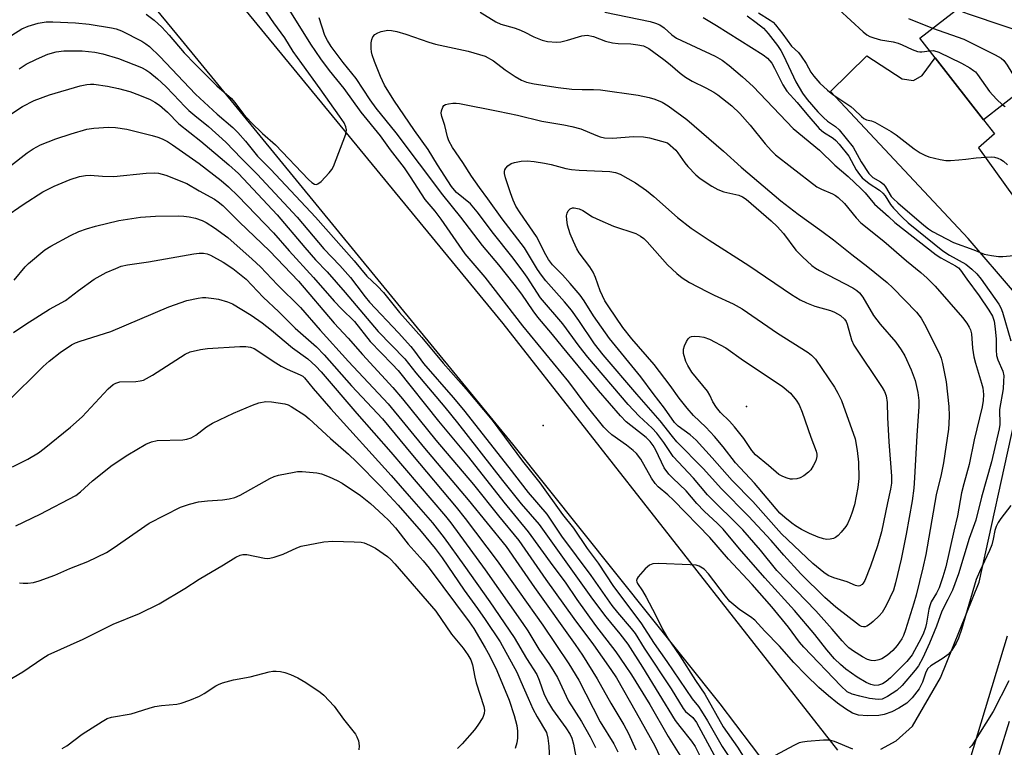
# Model space of a CAD drawing. Units: inches. Extents: x 1273758 to 1279759, y 461454 to 465455.
# Drawn here: x 1274000 to 1274247, y 464735 to 464917 of the extents above; entities that cross this region are included whole.
import ezdxf

# ---------------------------------------------------------------- set-up
doc = ezdxf.new("R2010")
doc.units = ezdxf.units.IN
doc.header["$MEASUREMENT"] = 0
for name, color, linetype in [('BLDG-Footprint', 5, 'Continuous'), ('ELEV-Spot Elevation', 7, 'Continuous'), ('TRANS-Driveway', 251, 'Continuous'), ('TRANS-Road', 130, 'Continuous'), ('Undefined', 1, 'Continuous')]:
    doc.layers.add(name, color=color, linetype=linetype)

msp = doc.modelspace()

# ---------------------------------------------------------------- linework, layer by layer
at = {"layer": 'BLDG-Footprint'}
msp.add_lwpolyline([(1274247.27, 464929.04), (1274267.96, 464902.52), (1274276.71, 464909.35), (1274313.06, 464862.75), (1274326.57, 464873.3), (1274346.67, 464847.54), (1274322.52, 464828.7), (1274317.89, 464834.64), (1274306.33, 464825.62), (1274294.19, 464841.18), (1274301.29, 464846.72), (1274295.42, 464854.25), (1274290.26, 464850.21), (1274251.72, 464899.6), (1274241.85, 464891.89), (1274225.88, 464912.35)], close=True, dxfattribs=at)
at = {"layer": 'ELEV-Spot Elevation'}
for p in [(1274182.43, 464820.04, 228.1), (1274131.44, 464815.26, 214.1)]:
    msp.add_point(p, dxfattribs=at)
at = {"layer": 'TRANS-Driveway'}
for points in [[(1274249.57, 464848.63), (1274238.03, 464862.14), (1274203.5, 464899.02), (1274212.55, 464907.91), (1274221.47, 464902.18), (1274224.27, 464901.78), (1274226.46, 464903.01), (1274229.72, 464907.43), (1274241.85, 464891.9), (1274244.59, 464888.39), (1274240.6, 464884.9), (1274260.78, 464856.66)], [(1274216.1, 464734.04), (1274219.93, 464736.16), (1274224.07, 464739.81), (1274231.02, 464752), (1274240.77, 464775.94), (1274249.55, 464815.93)], [(1274247.74, 464762.45), (1274238.4, 464731.48)]]:
    msp.add_lwpolyline(points, dxfattribs=at)
at = {"layer": 'TRANS-Road'}
msp.add_lwpolyline([(1274187.58, 464729.88), (1274175.76, 464745.44), (1274123.83, 464810.56), (1274040.68, 464911.97), (1273904.87, 465076.76), (1273758.83, 465255.93), (1273758.83, 465287.45), (1273911.41, 465099.37), (1273980.32, 465012.55), (1274035.4, 464945.45), (1274048.86, 464929.05), (1274121.27, 464840.83), (1274205.25, 464733.78)], dxfattribs=at)
at = {"layer": 'Undefined'}
for points, elevation in [([(1274031.84, 464918.43), (1274033.89, 464916.9), (1274035.76, 464915.11), (1274037.61, 464913.13), (1274041.42, 464908.69), (1274044.17, 464905.82), (1274049.55, 464900.38), (1274053.29, 464897.21), (1274054.03, 464896.34), (1274056.38, 464893.21), (1274058.16, 464891.23), (1274061, 464888.47), (1274064.25, 464885.64), (1274072.55, 464876.96), (1274073.42, 464876.2), (1274074.09, 464875.78), (1274074.53, 464875.68), (1274074.94, 464875.82), (1274075.74, 464876.47), (1274077.71, 464878.58), (1274078.42, 464879.46), (1274078.86, 464880.21), (1274081.95, 464888.27), (1274082.13, 464889.37), (1274081.95, 464890.14), (1274081.47, 464891.14), (1274080.36, 464892.83), (1274075.53, 464899.63), (1274070.86, 464906), (1274068.75, 464909.06), (1274066.61, 464912.45), (1274063.86, 464916.2), (1274060.33, 464921.31)], 214), ([(1274146.86, 464918.86), (1274158.22, 464916.54), (1274159.61, 464916.15), (1274160.66, 464915.7), (1274161.77, 464914.93), (1274163.66, 464913.23), (1274164.86, 464912.4), (1274174.56, 464907.86), (1274176.34, 464906.82), (1274178.06, 464905.54), (1274181.42, 464902.65), (1274184.06, 464900.24), (1274194.14, 464889.73), (1274200.7, 464884.25), (1274204.55, 464880.51), (1274207.88, 464877.68), (1274211.18, 464874.63), (1274212.18, 464873.6), (1274214.52, 464870.77), (1274218, 464867.67), (1274219.6, 464866.14), (1274229.97, 464858.02), (1274231.17, 464857.28), (1274234.84, 464855.28), (1274235.56, 464854.76), (1274236.09, 464854.2), (1274237.63, 464851.94), (1274240.72, 464847.75), (1274243.17, 464844.13), (1274244.06, 464842.64), (1274244.49, 464841.42), (1274244.78, 464839.46), (1274245.02, 464836.9), (1274244.99, 464834.13), (1274245.09, 464832.76), (1274245.4, 464831.69), (1274246.67, 464828.84), (1274246.9, 464827.69), (1274246.89, 464826.34), (1274246.73, 464824.41), (1274245.84, 464819.25), (1274245.89, 464815.5), (1274245.78, 464814.44), (1274243.84, 464806.14), (1274241.34, 464797.24), (1274239.92, 464791.54), (1274238.22, 464786.86), (1274235.56, 464778.08), (1274234.02, 464773.96), (1274232.92, 464771.58), (1274231.42, 464768.7), (1274230.08, 464764.91), (1274228.3, 464760.66), (1274226.58, 464756.98), (1274225.51, 464755), (1274224.71, 464753.89), (1274221.48, 464750.04), (1274220.14, 464748.79), (1274217.73, 464747.24), (1274216.46, 464746.65), (1274215.45, 464746.53), (1274213.27, 464746.79), (1274210.79, 464747.33), (1274208.89, 464747.86), (1274207.68, 464748.49), (1274206.05, 464749.99), (1274196.76, 464759.63), (1274195.72, 464760.87), (1274192.94, 464764.7), (1274188.76, 464769.73), (1274183.82, 464775.34), (1274177.9, 464781.75), (1274173.19, 464787.17), (1274164.1, 464796.54), (1274162.68, 464797.87), (1274160.27, 464799.89), (1274159.49, 464800.67), (1274158.58, 464802.01), (1274155.91, 464806.8), (1274154.85, 464808.2), (1274153.97, 464809), (1274152.34, 464810.3), (1274148.67, 464812.88), (1274147.61, 464813.8), (1274146.65, 464814.84), (1274142.17, 464820.37), (1274137.81, 464826.21), (1274126.35, 464840.21), (1274116.89, 464852.46), (1274111.89, 464858.28), (1274105.85, 464866.98), (1274104.31, 464868.97), (1274101.78, 464871.9), (1274098.17, 464877.61), (1274096.63, 464879.84), (1274093.14, 464884.4), (1274090.6, 464887.92), (1274085.77, 464893.83), (1274081.48, 464899.77), (1274077.87, 464904.26), (1274075.65, 464907.21), (1274073.19, 464910.85), (1274067.49, 464919.95)], 216), ([(1274115.58, 464918.9), (1274119.55, 464916.48), (1274120.76, 464915.92), (1274124.17, 464914.96), (1274125.27, 464914.57), (1274126.61, 464913.98), (1274129.03, 464912.71), (1274131.13, 464911.83), (1274132.5, 464911.53), (1274134.74, 464911.38), (1274135.85, 464911.48), (1274137.5, 464911.86), (1274141.14, 464913), (1274142.43, 464913.09), (1274144.05, 464912.83), (1274147.08, 464911.62), (1274148.81, 464911.21), (1274150.25, 464911.02), (1274153.37, 464910.94), (1274155.14, 464910.71), (1274156.57, 464910.42), (1274157.1, 464910.21), (1274157.89, 464909.75), (1274161.64, 464907.03), (1274163.24, 464905.81), (1274165.73, 464903.57), (1274167.09, 464902.59), (1274168.77, 464901.56), (1274172.19, 464899.92), (1274174.25, 464898.8), (1274175.24, 464898.18), (1274178.71, 464895.41), (1274180.73, 464893.46), (1274183.36, 464890.55), (1274187.08, 464885.85), (1274188.66, 464884.11), (1274189.68, 464883.14), (1274193.73, 464879.9), (1274200.08, 464875.11), (1274201.2, 464874.48), (1274203.95, 464873.35), (1274204.68, 464872.94), (1274205.37, 464872.45), (1274207, 464870.92), (1274209.91, 464867.33), (1274211.11, 464866.1), (1274216.85, 464861.48), (1274222.5, 464856.52), (1274226.12, 464853.59), (1274227.67, 464852.21), (1274229.7, 464850.14), (1274236.54, 464842.29), (1274237.62, 464840.89), (1274238.25, 464839.91), (1274238.56, 464839.19), (1274238.81, 464838.22), (1274239.06, 464834.6), (1274239.38, 464832.48), (1274239.8, 464830.85), (1274241.37, 464825.82), (1274241.65, 464824.69), (1274241.81, 464822.98), (1274241.79, 464821.54), (1274241.48, 464819.89), (1274239.5, 464811.65), (1274238.26, 464805.5), (1274236.88, 464800.6), (1274236.34, 464798.37), (1274235.32, 464792.59), (1274234.36, 464788.77), (1274232.42, 464779.82), (1274231.67, 464777.28), (1274230.71, 464774.52), (1274230.07, 464773.23), (1274228.74, 464771.05), (1274228.42, 464770.3), (1274228.14, 464769.17), (1274227.58, 464765.68), (1274227.32, 464764.56), (1274226.69, 464762.93), (1274225.64, 464760.8), (1274223.94, 464757.75), (1274222.64, 464756.04), (1274218.49, 464752), (1274217.4, 464751.05), (1274216.47, 464750.43), (1274215.48, 464750.1), (1274214.62, 464750.06), (1274213.54, 464750.29), (1274212.45, 464750.79), (1274210.14, 464752.14), (1274207.29, 464754.17), (1274205.95, 464755.3), (1274204.48, 464756.73), (1274202.56, 464758.96), (1274199.52, 464762.82), (1274194.47, 464768.84), (1274186.97, 464777.05), (1274180.68, 464784.34), (1274176.54, 464789.27), (1274175.15, 464790.68), (1274171.77, 464793.78), (1274169.96, 464795.69), (1274167.29, 464798.82), (1274163.89, 464802.02), (1274162.9, 464803.05), (1274161.78, 464804.59), (1274159.65, 464809.06), (1274158.99, 464810.25), (1274158.27, 464811.24), (1274157.22, 464812.23), (1274152.23, 464816.2), (1274150.77, 464817.64), (1274145.28, 464823.99), (1274136.22, 464834.97), (1274133.77, 464838.05), (1274130.09, 464842.4), (1274128.89, 464843.97), (1274126.09, 464848.16), (1274124.18, 464850.7), (1274120.33, 464855.57), (1274116.18, 464860.39), (1274110.79, 464867.5), (1274106.25, 464873.06), (1274094.51, 464888.62), (1274089.51, 464894.82), (1274088.03, 464896.91), (1274084.48, 464902.25), (1274081.24, 464906.24), (1274078.25, 464910.26), (1274077.34, 464911.75), (1274076.7, 464913.05), (1274075.28, 464917.45)], 218), ([(1274182.53, 464917.96), (1274184.86, 464916.32), (1274186.65, 464914.87), (1274187.86, 464913.52), (1274190.2, 464910.52), (1274191, 464909.3), (1274191.68, 464908.02), (1274194.76, 464901.39), (1274196.44, 464898.62), (1274197.62, 464896.96), (1274200.32, 464893.86), (1274201.68, 464892.45), (1274202.71, 464891.56), (1274204.71, 464890.24), (1274205.64, 464889.35), (1274209.13, 464885.03), (1274211.16, 464881.38), (1274213.09, 464878.4), (1274214.08, 464877.47), (1274215.97, 464876.36), (1274216.79, 464875.73), (1274217.28, 464875.09), (1274218.7, 464872.7), (1274219.26, 464872.04), (1274220.34, 464871.04), (1274226.87, 464865.48), (1274228.03, 464864.55), (1274229.02, 464863.89), (1274234.3, 464861.12), (1274239.39, 464859.28), (1274241.97, 464858.24), (1274243.87, 464857.85), (1274245.56, 464857.66), (1274246.71, 464857.62), (1274255.74, 464858.45)], 212), ([(1274185.42, 464918.69), (1274188.36, 464916.87), (1274189.06, 464916.36), (1274189.69, 464915.75), (1274191.54, 464913.4), (1274193.66, 464910.37), (1274195.41, 464908.76), (1274196.12, 464907.9), (1274197.37, 464906), (1274198.57, 464903.82), (1274199.26, 464902.87), (1274200.83, 464901.09), (1274202.74, 464899.33), (1274204.09, 464898.26), (1274208.56, 464895.24), (1274209.41, 464894.51), (1274211.23, 464892.7), (1274211.83, 464892.23), (1274212.47, 464891.91), (1274213.75, 464891.61), (1274214.55, 464891.28), (1274218.72, 464888.95), (1274219.91, 464888.13), (1274224.46, 464884.6), (1274225.93, 464883.58), (1274227.09, 464883), (1274228.15, 464882.64), (1274230.94, 464881.95), (1274232.35, 464881.72), (1274233.53, 464881.71), (1274235.61, 464881.85), (1274237.38, 464882.02), (1274239.97, 464882.4), (1274243.76, 464882.61), (1274244.61, 464882.55), (1274245.43, 464882.32), (1274246.2, 464881.96), (1274246.85, 464881.52), (1274247.86, 464880.63)], 210), ([(1274205.5, 464919.61), (1274211.67, 464913.99), (1274212.58, 464913.25), (1274213.31, 464912.81), (1274214.34, 464912.43), (1274215.97, 464911.99), (1274219.16, 464911.42), (1274220.43, 464911.08), (1274221.44, 464910.7), (1274223.97, 464909.51), (1274225.3, 464909.02), (1274225.84, 464908.93), (1274226.41, 464908.93), (1274228.31, 464909.23)], 208), ([(1274235.26, 464919.67), (1274236.82, 464918.89), (1274238.21, 464918.36), (1274255.84, 464912.46)], 204), ([(1273996.61, 464912.13), (1274000.67, 464914.68), (1274002.28, 464915.39), (1274004.81, 464916.16), (1274006.78, 464916.46), (1274008.47, 464916.51), (1274014.11, 464916.2), (1274017.58, 464915.85), (1274023.18, 464914.99), (1274024.32, 464914.72), (1274025.67, 464914.24), (1274030.8, 464911.61), (1274031.79, 464910.98), (1274032.66, 464910.27), (1274035.25, 464907.78), (1274044.23, 464898.31), (1274049.63, 464893.31), (1274053.56, 464889.93), (1274054.84, 464888.7), (1274056.79, 464886.52), (1274059.8, 464882.8), (1274063.14, 464879.43), (1274074.32, 464867.47), (1274084.02, 464856.5), (1274087.19, 464852.72), (1274089.84, 464850.17), (1274091.34, 464848.56), (1274095.36, 464843.59), (1274100.97, 464837.29), (1274106.37, 464830.85), (1274112.08, 464824.33), (1274118.59, 464816.58), (1274126.24, 464806.26), (1274130.57, 464800.84), (1274136.27, 464792.91), (1274138.98, 464789.48), (1274142.45, 464784.39), (1274145.22, 464780.7), (1274149.05, 464774.89), (1274155.89, 464765.74), (1274159.23, 464760.6), (1274162.43, 464756.09), (1274168.79, 464746.72), (1274170.34, 464744.73), (1274171.14, 464743.56), (1274172.65, 464741.15), (1274176.34, 464734.74), (1274181.2, 464727.31)], 216), ([(1274171.52, 464917.56), (1274174.9, 464915.56), (1274186.55, 464908.18), (1274187.69, 464907.33), (1274188.75, 464906.09), (1274189.46, 464904.83), (1274191.52, 464900.65), (1274192.55, 464899.08), (1274195.12, 464896.22), (1274197.5, 464893.3), (1274200.64, 464889.69), (1274201.71, 464888.78), (1274204.15, 464887.28), (1274204.82, 464886.71), (1274205.62, 464885.83), (1274208.06, 464882.81), (1274209.91, 464879.39), (1274210.72, 464878.22), (1274211.44, 464877.34), (1274213.14, 464875.9), (1274215.72, 464874.24), (1274216.58, 464873.54), (1274217.16, 464872.81), (1274218.54, 464870.63), (1274219.24, 464869.72), (1274221.42, 464867.45), (1274222.91, 464866.1), (1274231.65, 464859.03), (1274233.34, 464857.95), (1274237.4, 464855.66), (1274238.95, 464854.48), (1274240.17, 464853.25), (1274241.28, 464851.92), (1274245.71, 464845.64), (1274246.2, 464844.71), (1274246.61, 464843.64), (1274248.72, 464836.47)], 214), ([(1274223.04, 464917.32), (1274229.07, 464914.84)], 206), ([(1274229.07, 464914.84), (1274236.94, 464912.16), (1274244.78, 464908.21), (1274246.3, 464907.35), (1274246.94, 464906.8), (1274247.8, 464905.63), (1274251.52, 464899.44)], 206), ([(1274000.04, 464904.7), (1274001.74, 464905.84), (1274004.32, 464907.14), (1274007.22, 464908.34), (1274009.26, 464908.92), (1274011.22, 464909.17), (1274015.78, 464909.19), (1274018.98, 464908.84), (1274020.99, 464908.47), (1274024.9, 464907.3), (1274030.72, 464904.99), (1274031.78, 464904.46), (1274032.75, 464903.8), (1274034.72, 464902.16), (1274036.79, 464900.25), (1274038.74, 464898.27), (1274041.55, 464895.21), (1274042.58, 464894.22), (1274044.04, 464892.96), (1274047.5, 464890.22), (1274051.87, 464886.33), (1274055.79, 464882.19), (1274059.66, 464878.3), (1274069.7, 464867.48), (1274076.38, 464859.55), (1274080.38, 464855.35), (1274083.09, 464852.33), (1274084.71, 464850.29), (1274086.78, 464847.47), (1274087.86, 464846.18), (1274095.15, 464838.45), (1274098.26, 464835.01), (1274099.18, 464833.9), (1274101.44, 464830.81), (1274108.86, 464822.29), (1274111.47, 464819.18), (1274122.81, 464804.7), (1274127.61, 464798.42), (1274132.3, 464792.99), (1274133.35, 464791.53), (1274135.97, 464787.51), (1274143.4, 464777.66), (1274148.66, 464770.06), (1274150.06, 464768.32), (1274153.46, 464764.37), (1274154.45, 464763.07), (1274156.71, 464759.42), (1274163.5, 464749.16), (1274166.49, 464744.24), (1274167.12, 464743.51), (1274168.93, 464742), (1274169.86, 464740.77), (1274174.78, 464731.66)], 218), ([(1274228.31, 464909.23), (1274229.32, 464909.26), (1274230.63, 464908.84), (1274236.3, 464906.08), (1274238.37, 464904.93), (1274239.35, 464904.3), (1274239.8, 464903.93), (1274240.36, 464903.3), (1274243.33, 464899.02), (1274245.11, 464897.07), (1274246.64, 464895.63)], 208), ([(1273998.14, 464893.48), (1274000.82, 464895.22), (1274003.8, 464896.74), (1274007.61, 464898.15), (1274015.29, 464900.41), (1274017.01, 464900.75), (1274017.89, 464900.84), (1274018.74, 464900.83), (1274022.13, 464900.35), (1274024.94, 464899.74), (1274027.74, 464898.97), (1274030.21, 464898.06), (1274032.83, 464896.96), (1274034.03, 464896.34), (1274035.18, 464895.56), (1274037.18, 464893.83), (1274040.06, 464890.91), (1274045.59, 464886.58), (1274052.62, 464880.58), (1274054.99, 464878.43), (1274064.73, 464868.06), (1274071.61, 464859.84), (1274074.33, 464856.82), (1274077.22, 464853.78), (1274081.78, 464848.63), (1274090, 464838.84), (1274096.74, 464831.97), (1274099.46, 464828.47), (1274106.76, 464819.83), (1274109.96, 464815.91), (1274121.22, 464801.42), (1274123.9, 464798.1), (1274125.91, 464795.63), (1274130.37, 464790.44), (1274143.76, 464771.65), (1274147.13, 464767.23), (1274150.66, 464763.03), (1274152.67, 464760.39), (1274156.33, 464754.65), (1274164.54, 464741.3), (1274165.67, 464739.73), (1274168.6, 464736.05), (1274169.5, 464734.75), (1274174.87, 464724.07)], 220), ([(1274246.64, 464895.63), (1274247.28, 464895.22)], 208), ([(1273997.85, 464880.39), (1274002.03, 464883.65), (1274003.5, 464884.65), (1274005.32, 464885.63), (1274009.17, 464887.09), (1274013.06, 464888.41), (1274016.97, 464889.56), (1274018.69, 464889.8), (1274022.44, 464890.08), (1274024.15, 464890), (1274026.97, 464889.59), (1274033.37, 464887.97), (1274034.76, 464887.54), (1274035.87, 464887.09), (1274037.21, 464886.44), (1274038.48, 464885.66), (1274045.11, 464880.91), (1274050.68, 464876.65), (1274052.54, 464875.06), (1274054.96, 464872.72), (1274063.78, 464863.56), (1274067.73, 464859.07), (1274073.83, 464852.36), (1274079.02, 464846.41), (1274080.81, 464844.52), (1274084.08, 464841.32), (1274088.05, 464836.3), (1274093.57, 464830.59), (1274095.02, 464828.99), (1274105.17, 464816.32), (1274112.65, 464807.27), (1274121.52, 464795.98), (1274127.69, 464788.61), (1274133.85, 464780.04), (1274136.94, 464775.92), (1274139.89, 464771.6), (1274144.51, 464765.09), (1274149.61, 464758.44), (1274152, 464755.08), (1274153.55, 464752.71), (1274158.12, 464745.3), (1274162.77, 464737.25), (1274166.95, 464730.57)], 222), ([(1273996.4, 464867.47), (1274001.05, 464870.67), (1274005.98, 464873.81), (1274008.76, 464875.3), (1274012.78, 464876.91), (1274015.13, 464877.7), (1274016.68, 464877.97), (1274017.79, 464877.99), (1274020.94, 464877.76), (1274023.74, 464877.68), (1274031.83, 464878.5), (1274033.89, 464878.61), (1274034.94, 464878.53), (1274036.81, 464877.98), (1274042.04, 464875.9), (1274045.14, 464874.08), (1274049, 464871.96), (1274049.95, 464871.32), (1274051.05, 464870.4), (1274055.22, 464866.23), (1274062.79, 464859), (1274070.03, 464851.4), (1274078.99, 464840.94), (1274082.52, 464837.11), (1274086.09, 464833.02), (1274093.74, 464824.74), (1274096.1, 464821.94), (1274104.52, 464811.57), (1274113.97, 464800.47), (1274120.18, 464792.57), (1274125.35, 464786.44), (1274132.11, 464776.63), (1274139.14, 464766.85), (1274144.01, 464760.25), (1274148.39, 464754.05), (1274149.78, 464751.96), (1274154.76, 464743.27), (1274159.4, 464734.93), (1274165.3, 464722.43)], 224), ([(1273998.75, 464851.7), (1274001.55, 464855.01), (1274002.36, 464855.85), (1274006.45, 464859.27), (1274007.95, 464860.21), (1274012.84, 464862.9), (1274015.01, 464863.87), (1274016.9, 464864.59), (1274019.17, 464865.22), (1274024.96, 464866.66), (1274030.4, 464867.52), (1274034.23, 464867.75), (1274039.9, 464867.81), (1274041.33, 464867.77), (1274042.63, 464867.6), (1274044.26, 464867.22), (1274045.89, 464866.64), (1274046.94, 464866.12), (1274048.96, 464864.84), (1274052.33, 464862.37), (1274058.46, 464856.98), (1274060.49, 464855.04), (1274064.82, 464850.48), (1274070.56, 464844.82), (1274075.47, 464839.16), (1274082.62, 464831.32), (1274092.51, 464820.71), (1274101.68, 464809.52), (1274112.6, 464796.6), (1274122.11, 464784.87), (1274129.22, 464774.59), (1274139.45, 464760.35), (1274141.24, 464757.68), (1274144.96, 464751.73), (1274148.34, 464745.57), (1274151.64, 464740.21), (1274152.85, 464738.01), (1274154.66, 464733.92)], 226), ([(1273998.61, 464838.54), (1274001.65, 464840.63), (1274007.6, 464844.41), (1274011.66, 464846.55), (1274014.92, 464849.09), (1274018.78, 464851.9), (1274021.83, 464853.59), (1274024.25, 464854.65), (1274025.62, 464855.16), (1274027.17, 464855.51), (1274032.44, 464856.25), (1274043.79, 464858.32), (1274045.16, 464858.49), (1274046.2, 464858.49), (1274047.16, 464858.28), (1274047.98, 464857.95), (1274051.2, 464856.22), (1274053.62, 464854.64), (1274056.92, 464851.96), (1274061.23, 464847.39), (1274065.12, 464843.78), (1274069.26, 464839.65), (1274074.54, 464834.98), (1274076.48, 464833), (1274083.36, 464825.21), (1274091.11, 464816.93), (1274098.62, 464807.77), (1274109.57, 464794.8), (1274111.87, 464791.94), (1274119.91, 464781.34), (1274125.38, 464773.49), (1274131.35, 464765.17), (1274137.86, 464755.5), (1274140.36, 464751.36), (1274145.72, 464740.92), (1274149.13, 464735.39), (1274150.16, 464733.37)], 228), ([(1273996.9, 464821.02), (1274006.06, 464830.02), (1274007.56, 464831.4), (1274010.25, 464833.55), (1274013.11, 464835.45), (1274014.16, 464835.97), (1274015.27, 464836.39), (1274023.03, 464838.81), (1274037.54, 464844.96), (1274042.06, 464846.57), (1274044.86, 464847.18), (1274045.99, 464847.32), (1274046.84, 464847.31), (1274048.84, 464847.11), (1274049.98, 464846.92), (1274052.21, 464846.28), (1274053.52, 464845.75), (1274058.16, 464842.94), (1274060.95, 464841.01), (1274063.26, 464839.17), (1274068.57, 464834.74), (1274072.36, 464831.95), (1274073.43, 464831.06), (1274074.44, 464830.09), (1274075.74, 464828.67), (1274084.67, 464818.27), (1274093.23, 464808.58), (1274106.92, 464792.5), (1274108.26, 464790.8), (1274116.84, 464779.02), (1274126.35, 464765.6), (1274127.56, 464763.74), (1274130.31, 464759.15), (1274132.99, 464755.28), (1274134.1, 464753.54), (1274134.97, 464752.01), (1274137.77, 464746.15), (1274141.01, 464741.02), (1274143.19, 464737.15), (1274144.5, 464734.52)], 230), ([(1273998.31, 464804.91), (1274002.14, 464806.79), (1274004.86, 464808.37), (1274006.28, 464809.43), (1274012.88, 464814.78), (1274015.81, 464817.43), (1274022.31, 464824.43), (1274023.58, 464825.55), (1274024.26, 464825.89), (1274025.26, 464826.16), (1274029.25, 464826.28), (1274030.39, 464826.41), (1274031.19, 464826.64), (1274033.43, 464827.9), (1274041.6, 464833.12), (1274042.92, 464833.72), (1274045.47, 464834.33), (1274047.22, 464834.53), (1274055.34, 464835.05), (1274056.83, 464835.01), (1274057.99, 464834.85), (1274058.92, 464834.52), (1274059.63, 464834.13), (1274063.68, 464831.37), (1274065.68, 464830.14), (1274067.2, 464829.37), (1274070.46, 464827.96), (1274071.13, 464827.57), (1274071.54, 464827.23), (1274073.71, 464824.54), (1274078.13, 464819.44), (1274093.3, 464802.69), (1274097.84, 464797.53), (1274103.66, 464790.8), (1274106.62, 464787.09), (1274111.55, 464780.25), (1274118.01, 464771.05), (1274124.15, 464762.05), (1274127.26, 464756.81), (1274129.8, 464752.8), (1274130.41, 464751.41), (1274131.69, 464747.76), (1274132.71, 464745.68), (1274133.77, 464744.04), (1274137.12, 464739.44), (1274138.22, 464737.78), (1274138.61, 464736.83), (1274138.99, 464735.29), (1274141.12, 464723.99)], 232), ([(1273999.17, 464790.06), (1274005.3, 464793.02), (1274014.2, 464797.7), (1274015.38, 464798.59), (1274018.36, 464801.39), (1274023.33, 464805.33), (1274027.22, 464807.88), (1274031.81, 464810.55), (1274033.17, 464811.11), (1274034.61, 464811.44), (1274041.04, 464811.65), (1274042.09, 464811.82), (1274043.12, 464812.15), (1274044.33, 464812.78), (1274047, 464814.91), (1274048.51, 464815.82), (1274053.74, 464818.32), (1274058.48, 464820.35), (1274060.14, 464820.92), (1274061.83, 464821.25), (1274063.25, 464821.19), (1274066.67, 464820.67), (1274067.48, 464820.4), (1274068.23, 464820), (1274071.63, 464817.8), (1274072.77, 464816.92), (1274078.09, 464811.99), (1274082.58, 464808.03), (1274084.58, 464806.15), (1274090.68, 464799.92), (1274095.02, 464795.22), (1274100.81, 464788.63), (1274104.32, 464784.4), (1274106.06, 464782.08), (1274111.59, 464773.98), (1274114.98, 464769.35), (1274116.86, 464766.63), (1274120.59, 464760.98), (1274124.78, 464753.38), (1274125.85, 464751.06), (1274127.61, 464746.84), (1274128.85, 464744.22), (1274129.92, 464742.17), (1274132.21, 464738.23), (1274132.59, 464736.85), (1274132.86, 464734.84), (1274133.31, 464723.85)], 234), ([(1274000.13, 464775.77), (1274000.98, 464775.66), (1274002.16, 464775.7), (1274003.62, 464775.89), (1274005.04, 464776.28), (1274008.94, 464777.7), (1274012.74, 464779.36), (1274017.21, 464781.17), (1274021.9, 464783.41), (1274023.61, 464784.5), (1274032.57, 464790.73), (1274040.46, 464794.79), (1274042.69, 464795.55), (1274044.96, 464796.12), (1274047.23, 464796.37), (1274051.02, 464796.58), (1274052.71, 464796.85), (1274054.08, 464797.19), (1274055.42, 464797.78), (1274062.88, 464801.93), (1274063.93, 464802.43), (1274065.02, 464802.78), (1274068.95, 464803.57), (1274069.8, 464803.67), (1274070.95, 464803.67), (1274074.69, 464803.36), (1274075.8, 464803.08), (1274077.71, 464802.38), (1274079.73, 464801.45), (1274080.97, 464800.76), (1274085.6, 464797.7), (1274088.11, 464795.68), (1274091.31, 464792.79), (1274092.69, 464791.43), (1274094.34, 464789.54), (1274097.54, 464785.46), (1274101.33, 464781.3), (1274102.81, 464779.45), (1274112.85, 464766.01), (1274114, 464764.29), (1274116.9, 464759.48), (1274117.97, 464757.55), (1274119.8, 464753.84), (1274122.87, 464746.36), (1274124.11, 464742.53), (1274124.83, 464740), (1274125.01, 464738.55), (1274124.99, 464736.8), (1274124.8, 464735.65), (1274124.4, 464734.24)], 236), ([(1274248.71, 464795.16), (1274246.14, 464791.89), (1274245.51, 464790.92), (1274244.99, 464789.92), (1274244.66, 464788.9), (1274244.27, 464786.71), (1274243.91, 464785.28), (1274243.36, 464783.91), (1274240.84, 464778.52), (1274240.03, 464776.6), (1274236.28, 464764.07), (1274235.53, 464761.92), (1274234.96, 464760.62), (1274233.89, 464758.87), (1274232.95, 464757.78), (1274231.76, 464756.92), (1274228.6, 464754.97), (1274227.87, 464754.3), (1274227.35, 464753.42), (1274226.53, 464750.87), (1274225.67, 464749.19), (1274223.91, 464746.91), (1274223.12, 464746.07), (1274222.61, 464745.64), (1274220.63, 464744.39), (1274218.83, 464743.44), (1274216.94, 464742.77), (1274215.56, 464742.52), (1274212.75, 464742.41), (1274210.48, 464742.61), (1274209.71, 464742.82), (1274208.96, 464743.14), (1274207.19, 464744.22), (1274205.24, 464745.57), (1274202.99, 464747.44), (1274200.57, 464749.57), (1274197.39, 464752.64), (1274194.29, 464755.8), (1274190.67, 464759.86), (1274186.97, 464763.69), (1274184.47, 464766.44), (1274183.42, 464767.27), (1274180.69, 464769.05), (1274178.25, 464771.12), (1274177.14, 464772.4), (1274172.86, 464778.06), (1274171.75, 464779.17), (1274170.52, 464779.96), (1274169.74, 464780.19), (1274168.29, 464780.32), (1274160.31, 464780.67), (1274158.88, 464780.56), (1274158.06, 464780.2), (1274156.98, 464779.26), (1274155.25, 464777.29), (1274154.98, 464776.85), (1274154.85, 464776.4), (1274154.89, 464776.05), (1274155.07, 464775.65), (1274156.33, 464773.78), (1274157.22, 464772.23), (1274159.6, 464767.79), (1274161.44, 464764.03), (1274162.58, 464761.98), (1274165.67, 464757.45), (1274169.61, 464751.31), (1274171.93, 464747.83), (1274176.55, 464739.66), (1274180.14, 464734.55), (1274184.4, 464727.84)], 214), ([(1273997.12, 464751.24), (1274000.92, 464753.48), (1274005.92, 464756.92), (1274007.28, 464757.72), (1274016.06, 464761.67), (1274023.56, 464765.45), (1274030.22, 464768.08), (1274035.15, 464770.54), (1274041.55, 464774.38), (1274045.12, 464776.74), (1274051.28, 464780.31), (1274054.34, 464782.2), (1274055.39, 464782.72), (1274056.12, 464782.89), (1274057.1, 464782.88), (1274061.49, 464782), (1274062.31, 464781.92), (1274062.87, 464781.95), (1274063.98, 464782.21), (1274066.18, 464782.96), (1274069.62, 464784.59), (1274070.7, 464785), (1274076.39, 464786.04), (1274078.7, 464786.27), (1274084.01, 464786.1), (1274085.73, 464785.94), (1274086.56, 464785.78), (1274087.86, 464785.25), (1274089.36, 464784.44), (1274092.35, 464782.37), (1274093.22, 464781.64), (1274094.22, 464780.59), (1274104.47, 464768.66), (1274108.44, 464762.88), (1274111.36, 464759.43), (1274112.53, 464757.76), (1274113.24, 464756.46), (1274113.69, 464755.19), (1274114.24, 464752.12), (1274114.58, 464750.71), (1274116.55, 464744.78), (1274116.67, 464743.82), (1274116.6, 464743.02), (1274116.25, 464742), (1274115.03, 464740.1), (1274114.17, 464738.96), (1274111.14, 464735.45), (1274109.91, 464734.21)], 238), ([(1274010.83, 464734.22), (1274011.93, 464734.94), (1274015.84, 464737.82), (1274020.8, 464741.02), (1274022.08, 464741.72), (1274023.2, 464742.08), (1274028.07, 464742.96), (1274032.58, 464744.38), (1274034, 464744.75), (1274035.72, 464745.02), (1274039.52, 464745.33), (1274040.65, 464745.57), (1274042.84, 464746.35), (1274045.25, 464747.35), (1274046.4, 464748.02), (1274049.3, 464749.95), (1274049.98, 464750.3), (1274051.02, 464750.7), (1274053.73, 464751.46), (1274057.95, 464752.24), (1274062.74, 464753.45), (1274063.59, 464753.6), (1274064.42, 464753.64), (1274065.53, 464753.57), (1274066.65, 464753.32), (1274068.05, 464752.83), (1274069.92, 464752), (1274071.91, 464750.81), (1274075.51, 464748.38), (1274076.4, 464747.65), (1274078.99, 464744.83), (1274081.36, 464741.56), (1274084.33, 464737.84), (1274084.69, 464737.15), (1274085.08, 464736.14), (1274085.31, 464734.88), (1274085.2, 464733.92)], 240), ([(1274248.16, 464751.23), (1274244.29, 464743.55), (1274242.46, 464740.55), (1274238.87, 464735.03), (1274238.31, 464734.37)], 212), ([(1274248.3, 464741.02), (1274245.67, 464732.69)], 210), ([(1274209.08, 464734.09), (1274204.51, 464735.96), (1274203.19, 464736.29), (1274201.72, 464736.29), (1274197.58, 464736), (1274196.41, 464735.86), (1274195.57, 464735.64), (1274194.26, 464735.02), (1274189.62, 464732.47)], 212)]:
    msp.add_lwpolyline(points, dxfattribs=dict(at, elevation=elevation))
for points, elevation in [([(1274141.19, 464899.49), (1274144.07, 464899.5), (1274145.78, 464899.43), (1274155.24, 464898.06), (1274158.03, 464897.46), (1274159.4, 464897.09), (1274161.25, 464896.3), (1274162.75, 464895.42), (1274167.43, 464891.98), (1274176.6, 464884.03), (1274181.04, 464880.03), (1274191.04, 464871.62), (1274195.34, 464868.21), (1274201.27, 464864), (1274204.2, 464861.79), (1274208.79, 464858.12), (1274212.82, 464855.05), (1274217.64, 464851.09), (1274219.12, 464849.75), (1274225, 464843.7), (1274226.2, 464842.12), (1274227.05, 464840.61), (1274230.75, 464833.34), (1274231.21, 464832.15), (1274231.57, 464830.82), (1274232.49, 464826.18), (1274233.1, 464819.99), (1274233.23, 464817.67), (1274233.17, 464815.72), (1274233.03, 464814.29), (1274231.83, 464805.84), (1274231.22, 464802.93), (1274229.99, 464797.88), (1274227.39, 464782.9), (1274226.65, 464779.55), (1274224.94, 464772.67), (1274224.38, 464770.71), (1274222.29, 464763.98), (1274221.77, 464762.6), (1274221.32, 464761.7), (1274220.22, 464760.1), (1274219.08, 464758.79), (1274217.75, 464757.68), (1274216.31, 464756.73), (1274215.55, 464756.44), (1274214.48, 464756.26), (1274213.7, 464756.29), (1274212.71, 464756.55), (1274211.46, 464757.19), (1274209.26, 464758.62), (1274208.09, 464759.47), (1274207.3, 464760.22), (1274206.36, 464761.22), (1274203.89, 464764.2), (1274199.8, 464768.73), (1274190, 464778.86), (1274185.92, 464784.01), (1274181.48, 464789.11), (1274172.64, 464797.83), (1274169.12, 464801.99), (1274164.04, 464807.47), (1274161.69, 464810.98), (1274159.93, 464813.31), (1274158.76, 464814.53), (1274155.52, 464817.54), (1274152.72, 464820.49), (1274142.59, 464832.37), (1274140.42, 464835.11), (1274136.37, 464840.74), (1274130.71, 464847.22), (1274127.4, 464852.43), (1274126.17, 464854.23), (1274123.56, 464857.65), (1274118.98, 464863.42), (1274114.9, 464868.86), (1274113.15, 464870.79), (1274109.68, 464873.66), (1274109.16, 464874.22), (1274108.44, 464875.18), (1274104.88, 464880.58), (1274102.54, 464884.48), (1274099.16, 464889.23), (1274093.93, 464896.82), (1274091.64, 464900.62), (1274090.64, 464902.73), (1274089.12, 464906.5), (1274088.54, 464908.18), (1274088.36, 464908.97), (1274088.28, 464909.81), (1274088.3, 464911.22), (1274088.41, 464912.03), (1274088.71, 464912.74), (1274089.19, 464913.3), (1274089.93, 464913.72), (1274090.76, 464914.01), (1274091.63, 464914.24), (1274092.5, 464914.36), (1274093.34, 464914.3), (1274094.75, 464914.03), (1274097, 464913.4), (1274102.76, 464911.34), (1274104.38, 464910.84), (1274112.64, 464909.13), (1274116.89, 464907.87), (1274118.98, 464906.68), (1274121.91, 464904.43), (1274124.36, 464902.72), (1274126, 464901.84), (1274127.22, 464901.38), (1274129.17, 464900.92), (1274135.2, 464899.98), (1274138.61, 464899.62)], 220), ([(1274148.84, 464887.32), (1274154.05, 464887.69), (1274156.61, 464887.6), (1274158.04, 464887.36), (1274162.62, 464886.12), (1274164.7, 464884.25), (1274165.22, 464883.62), (1274166.94, 464881.1), (1274167.67, 464880.22), (1274169.67, 464878.13), (1274170.78, 464877.22), (1274173.68, 464875.26), (1274175.18, 464874.39), (1274176.74, 464873.87), (1274180.49, 464872.99), (1274181.44, 464872.57), (1274182.31, 464872.03), (1274188.61, 464866.55), (1274190.13, 464865.14), (1274191.69, 464863.36), (1274194.79, 464859.23), (1274196.44, 464857.56), (1274198.82, 464855.37), (1274199.71, 464854.72), (1274200.69, 464854.15), (1274209.1, 464849.74), (1274210.1, 464849.11), (1274210.74, 464848.53), (1274211.58, 464847.41), (1274214.21, 464842.83), (1274215.91, 464840.64), (1274219.86, 464836.1), (1274221.2, 464834.23), (1274222.1, 464832.7), (1274223.68, 464829.2), (1274224.71, 464826.55), (1274225.35, 464823.53), (1274225.6, 464821.49), (1274225.61, 464820.01), (1274225.09, 464812.7), (1274224.52, 464802.09), (1274224.34, 464799.51), (1274223.98, 464796.36), (1274222.46, 464788), (1274221.15, 464781.69), (1274219.8, 464775.75), (1274219.27, 464773.98), (1274217.41, 464770.08), (1274216.41, 464768.35), (1274215.64, 464767.49), (1274214.15, 464766.08), (1274213.27, 464765.32), (1274212.58, 464764.88), (1274212.2, 464764.74), (1274211.76, 464764.72), (1274211.27, 464764.86), (1274210.77, 464765.12), (1274204.81, 464769.7), (1274202.08, 464772.11), (1274196.04, 464778.08), (1274191.75, 464782.72), (1274188.58, 464786.42), (1274182.94, 464792.49), (1274176.12, 464799.37), (1274171.5, 464804.46), (1274164.97, 464811.15), (1274163.87, 464812.44), (1274160.74, 464816.43), (1274154.86, 464823.13), (1274146.47, 464832.96), (1274144.31, 464835.75), (1274140.39, 464841.54), (1274138.49, 464844.16), (1274136.79, 464846.24), (1274132.09, 464851.55), (1274130.99, 464852.92), (1274129.98, 464854.4), (1274126.73, 464859.76), (1274121.1, 464867.1), (1274117.56, 464872.12), (1274115.42, 464874.94), (1274113.47, 464877.76), (1274111.27, 464881.23), (1274108.69, 464884.98), (1274107.79, 464886.64), (1274107.4, 464887.66), (1274106.72, 464890.51), (1274106.02, 464892.73), (1274105.87, 464893.56), (1274105.9, 464894.11), (1274106.21, 464895.1), (1274106.5, 464895.48), (1274106.9, 464895.72), (1274107.64, 464895.92), (1274108.73, 464896.05), (1274109.56, 464896.07), (1274110.43, 464895.98), (1274120.09, 464894.1), (1274125, 464893.03), (1274131.04, 464891.56), (1274136.62, 464890.65), (1274138.62, 464890.23), (1274140.86, 464889.65), (1274144.6, 464888.01), (1274145.7, 464887.61), (1274146.83, 464887.41)], 222), ([(1274210.4, 464774.97), (1274209.7, 464775.11), (1274207.68, 464776), (1274204.27, 464777.07), (1274202.92, 464777.63), (1274201.78, 464778.34), (1274199.06, 464780.65), (1274191.17, 464788.08), (1274183.95, 464796.17), (1274178.84, 464801.48), (1274173.83, 464807.17), (1274169.75, 464811.53), (1274168.26, 464812.87), (1274165.26, 464815.09), (1274164.37, 464815.95), (1274161.84, 464819.61), (1274159, 464823.23), (1274155.92, 464827.42), (1274148.03, 464837.08), (1274144.05, 464842.72), (1274141.72, 464846.47), (1274140.71, 464847.89), (1274138.18, 464850.89), (1274136.27, 464853), (1274133.78, 464855.56), (1274132.74, 464856.87), (1274132.06, 464858.06), (1274129.73, 464862.67), (1274125.61, 464868.56), (1274124.57, 464870.26), (1274123.85, 464871.76), (1274123.18, 464873.59), (1274121.99, 464877.36), (1274121.73, 464878.42), (1274121.71, 464878.92), (1274121.81, 464879.39), (1274122.04, 464879.8), (1274122.56, 464880.35), (1274123.41, 464880.93), (1274124.21, 464881.21), (1274125.92, 464881.54), (1274127.37, 464881.6), (1274129.14, 464881.42), (1274131.75, 464881.02), (1274133.43, 464880.67), (1274137.12, 464879.72), (1274138.49, 464879.47), (1274140.48, 464879.27), (1274148.17, 464878.9), (1274149.59, 464878.66), (1274150.69, 464878.29), (1274154.54, 464876.13), (1274157.35, 464874.18), (1274159.18, 464872.68), (1274165.09, 464867.36), (1274168.54, 464864.75), (1274173.06, 464861.68), (1274183, 464855.4), (1274193.67, 464848.08), (1274195.9, 464846.72), (1274197.44, 464845.96), (1274199.54, 464845.19), (1274203.43, 464844.1), (1274204.47, 464843.7), (1274205.98, 464842.79), (1274207, 464841.89), (1274207.36, 464841.34), (1274207.67, 464840.61), (1274208.72, 464836.76), (1274209.31, 464835.35), (1274216.42, 464824.75), (1274217.01, 464823.73), (1274217.45, 464822.65), (1274217.7, 464821.02), (1274217.8, 464817.25), (1274218.11, 464811.18), (1274218.76, 464802.57), (1274218.73, 464800.77), (1274218.5, 464799.25), (1274217.72, 464795.85), (1274216.22, 464788.54), (1274215.28, 464785.07), (1274213.47, 464779.96), (1274212.09, 464776.41), (1274211.68, 464775.7), (1274211.38, 464775.36), (1274210.84, 464775.02)], 224), ([(1274202.52, 464786.68), (1274201.69, 464786.8), (1274200.35, 464787.26), (1274198.24, 464788.12), (1274196.19, 464789.12), (1274194.68, 464790.04), (1274193.73, 464790.73), (1274191.99, 464792.14), (1274190.75, 464793.26), (1274184.39, 464800.74), (1274179.66, 464805.86), (1274176.53, 464809.88), (1274174.34, 464812.48), (1274172.18, 464814.78), (1274169.14, 464817.78), (1274167.55, 464819.56), (1274165.51, 464822.12), (1274163.22, 464825.3), (1274159.28, 464830.5), (1274153.68, 464836.98), (1274151.39, 464839.8), (1274147.84, 464844.97), (1274146.86, 464846.54), (1274145.67, 464848.99), (1274144.54, 464852.37), (1274143.98, 464853.67), (1274143.11, 464855.06), (1274140.45, 464858.53), (1274139.88, 464859.53), (1274139.02, 464861.39), (1274138.21, 464863.27), (1274137.83, 464864.38), (1274137.53, 464865.51), (1274137.31, 464866.94), (1274137.3, 464867.79), (1274137.44, 464868.48), (1274137.72, 464869.08), (1274138.17, 464869.55), (1274138.74, 464869.79), (1274139.21, 464869.82), (1274140.44, 464869.58), (1274141.32, 464869.15), (1274143.75, 464867.59), (1274145.59, 464866.7), (1274149.08, 464865.23), (1274154.62, 464863.36), (1274155.81, 464862.76), (1274156.68, 464862.13), (1274157.53, 464861.3), (1274162.63, 464855.5), (1274164.95, 464853.35), (1274166.26, 464852.31), (1274168.11, 464851.12), (1274172.46, 464848.82), (1274174.27, 464847.9), (1274179.05, 464845.72), (1274181.31, 464844.47), (1274190.2, 464838.43), (1274197.83, 464833.58), (1274198.74, 464832.88), (1274199.69, 464831.87), (1274204.47, 464824.86), (1274205.34, 464823.36), (1274206.24, 464821.53), (1274209.62, 464811.91), (1274210.12, 464808.97), (1274210.47, 464806.02), (1274210.54, 464801.94), (1274210.36, 464799.71), (1274209.47, 464795.33), (1274208.84, 464793.25), (1274208.34, 464791.93), (1274207.73, 464790.61), (1274207.28, 464789.87), (1274206.18, 464788.49), (1274205.38, 464787.64), (1274204.7, 464787.13), (1274204.19, 464786.92), (1274203.37, 464786.73)], 226), ([(1274193.95, 464801.76), (1274193.4, 464801.8), (1274192.57, 464802), (1274191.49, 464802.43), (1274190.47, 464802.98), (1274187.96, 464805.18), (1274184.68, 464807.85), (1274183.73, 464808.93), (1274181.73, 464812), (1274179.41, 464814.91), (1274178.12, 464816.36), (1274175.85, 464818.54), (1274174.84, 464819.75), (1274173.99, 464821.17), (1274173.19, 464822.84), (1274172.62, 464823.81), (1274168.72, 464828.64), (1274167.65, 464830.26), (1274167.17, 464831.29), (1274166.63, 464833.27), (1274166.57, 464833.84), (1274166.61, 464834.41), (1274166.86, 464835.24), (1274167.33, 464836.3), (1274167.78, 464837), (1274168.15, 464837.35), (1274168.62, 464837.53), (1274169.44, 464837.61), (1274170.6, 464837.58), (1274171.74, 464837.4), (1274173.09, 464836.86), (1274177.22, 464834.7), (1274181.67, 464831.51), (1274191.37, 464825.1), (1274193.44, 464823.33), (1274194.85, 464821.58), (1274195.58, 464820.38), (1274196.35, 464818.56), (1274198.53, 464812.31), (1274199.89, 464808.83), (1274200.07, 464808.02), (1274200.08, 464807.48), (1274199.78, 464806.41), (1274199.15, 464805.11), (1274198.53, 464804.13), (1274197.93, 464803.53), (1274196.81, 464802.64), (1274195.84, 464802.08), (1274195.05, 464801.86)], 228)]:
    msp.add_lwpolyline(points, close=True, dxfattribs=dict(at, elevation=elevation))

doc.saveas('drawing.dxf')
